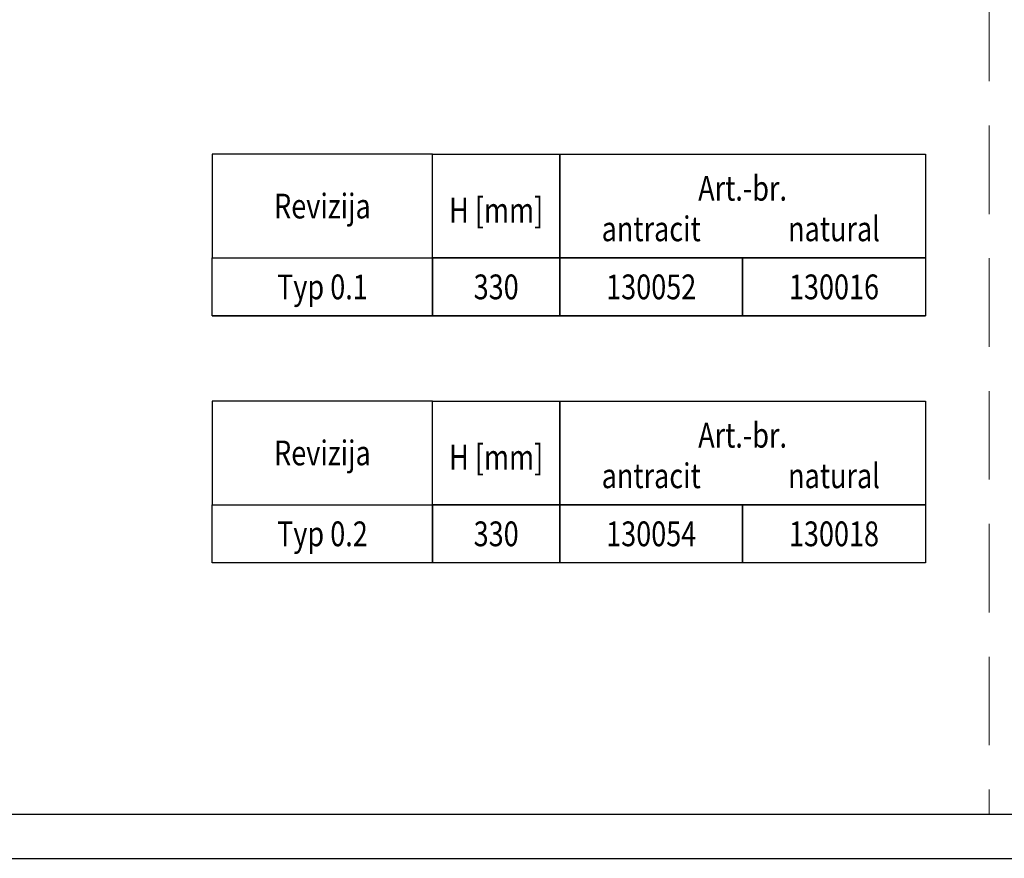
# Model space of a CAD drawing. Units: millimetres. Extents: x 67728 to 87290, y -18082 to -13904.
# Drawn here: x 69386 to 70498, y -18082 to -17135 of the extents above; entities that cross this region are included whole.
import ezdxf
from ezdxf.enums import TextEntityAlignment as Align

# ---------------------------------------------------------------- set-up
doc = ezdxf.new("R2010")
doc.units = ezdxf.units.MM
doc.linetypes.add('GESTRICHELT', pattern=[0.75, 0.5, -0.25])
for name, color, linetype in [('n_ramki_jm', 7, 'Continuous'), ('okvir', 7, 'Continuous'), ('tekst', 152, 'Continuous')]:
    doc.layers.add(name, color=color, linetype=linetype)
doc.styles.add('ACO', font='trebuc.ttf', dxfattribs={"width": 0.8})

msp = doc.modelspace()

# ---------------------------------------------------------------- linework, layer by layer
at = {"layer": 'n_ramki_jm'}
for points in [[(67727.7, -13904.4), (67727.7, -18082.1), (73686.3, -18082.1), (73686.3, -13904.4)], [(67777.7, -13954.4), (67777.7, -18032.1), (73636.3, -18032.1), (73636.3, -13954.4)]]:
    msp.add_lwpolyline(points, close=True, dxfattribs=at)
at = {"layer": 'okvir', "linetype": 'GESTRICHELT', "lineweight": 0, "ltscale": 200}
msp.add_line((70480.7, -13954.4), (70480.7, -18032.1), dxfattribs=at)
at = {"layer": 'tekst'}
for p, q in [((69995.9, -17286.8), (69995.9, -17435.9)), ((69995.9, -17286.8), (69995.9, -17469.5)), ((69995.9, -17385.5), (69995.9, -17435.9)), ((70202.4, -17403.9), (70202.4, -17469.5)), ((69995.9, -17565.6), (69995.9, -17714.8)), ((69995.9, -17565.6), (69995.9, -17748.4)), ((69995.9, -17664.4), (69995.9, -17714.8)), ((70202.4, -17682.8), (70202.4, -17748.4))]:
    msp.add_line(p, q, dxfattribs=at)
for points in [[(69852.3, -17286.8), (69603.4, -17286.8), (69603.4, -17403.9), (69852.3, -17403.9)], [(69852.3, -17286.8), (69995.9, -17286.8), (69995.9, -17403.9), (69852.3, -17403.9)], [(69995.9, -17286.8), (70408.8, -17286.8), (70408.8, -17403.9), (69995.9, -17403.9)], [(69603.4, -17403.9), (69852.3, -17403.9), (69852.3, -17469.5), (69603.4, -17469.5)], [(69852.3, -17403.9), (69995.9, -17403.9), (69995.9, -17469.5), (69852.3, -17469.5)], [(69995.9, -17403.9), (70202.4, -17403.9), (70202.4, -17469.5), (69995.9, -17469.5)], [(70202.4, -17403.9), (70408.8, -17403.9), (70408.8, -17469.5), (70202.4, -17469.5)], [(69852.3, -17565.6), (69603.4, -17565.6), (69603.4, -17682.8), (69852.3, -17682.8)], [(69852.3, -17565.6), (69995.9, -17565.6), (69995.9, -17682.8), (69852.3, -17682.8)], [(69995.9, -17565.6), (70408.8, -17565.6), (70408.8, -17682.8), (69995.9, -17682.8)], [(69603.4, -17682.8), (69852.3, -17682.8), (69852.3, -17748.4), (69603.4, -17748.4)], [(69852.3, -17682.8), (69995.9, -17682.8), (69995.9, -17748.4), (69852.3, -17748.4)], [(69995.9, -17682.8), (70202.4, -17682.8), (70202.4, -17748.4), (69995.9, -17748.4)], [(70202.4, -17682.8), (70408.8, -17682.8), (70408.8, -17748.4), (70202.4, -17748.4)]]:
    msp.add_lwpolyline(points, close=True, dxfattribs=at)
for points in [[(69603.4, -17469.5), (69852.3, -17469.5)], [(69852.3, -17469.5), (69995.9, -17469.5)], [(69995.9, -17469.5), (70202.4, -17469.5)], [(70202.4, -17469.5), (70408.8, -17469.5)]]:
    msp.add_lwpolyline(points, dxfattribs=at)

# ---------------------------------------------------------------- texts
at = {"layer": 'tekst', "style": 'ACO', "width": 0.8}
for s, p in [('Art.-br.', (70202.4, -17325.3)), ('Revizija', (69727.9, -17345.4)), ('antracit', (70099.2, -17371.1)), ('natural', (70305.6, -17371.1)), ('Typ 0.1', (69727.9, -17436.7)), ('330', (69924.1, -17436.7)), ('130052', (70099.2, -17436.7)), ('130016', (70305.6, -17436.7)), ('Art.-br.', (70202.4, -17604.2)), ('Revizija', (69727.9, -17624.2)), ('antracit', (70099.2, -17650)), ('natural', (70305.6, -17650)), ('Typ 0.2', (69727.9, -17715.6)), ('330', (69924.1, -17715.6)), ('130054', (70099.2, -17715.6)), ('130018', (70305.6, -17715.6))]:
    msp.add_text(s, height=28, dxfattribs=at).set_placement(p, align=Align.MIDDLE_CENTER)
for p in [(69924.1, -17336.1), (69924.1, -17615)]:
    msp.add_text('H [mm]', height=28, dxfattribs=at).set_placement(p, align=Align.TOP_CENTER)

doc.saveas('drawing.dxf')
